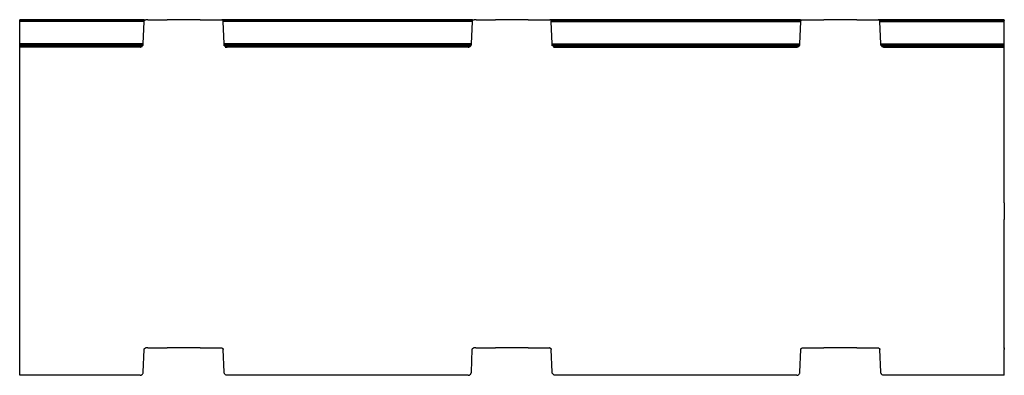
# Model space of a CAD drawing. Units: inches. Extents: x -900 to 900, y -325 to 325.
import ezdxf

# ---------------------------------------------------------------- set-up
doc = ezdxf.new("R2010")
doc.units = ezdxf.units.IN
doc.header["$MEASUREMENT"] = 0

msp = doc.modelspace()

# ---------------------------------------------------------------- linework, layer by layer
for p, q in [((-900, 325), (-900, 325)), ((-900, 324.9), (-900, 325)), ((-673.1, 325), (-900, 325)), ((-672.2, 325), (-900, 325)), ((-900, 324.7), (-900, 324.9)), ((-672.2, 324.9), (-900, 324.9)), ((-900, 324.5), (-900, 324.7)), ((-672.3, 324.7), (-900, 324.7)), ((-900, 324.2), (-900, 324.5)), ((-672.3, 324.5), (-900, 324.5)), ((-900, 323.9), (-900, 324.2)), ((-672.3, 324.2), (-900, 324.2)), ((-673.1, 325), (-672.2, 325)), ((-672.3, 324.7), (-670.8, 324.7)), ((-672.3, 324.5), (-671.2, 324.5)), ((-672.3, 324.2), (-671.5, 324.2)), ((-672.2, 325), (-670.1, 325)), ((-672.2, 325), (-669.7, 325)), ((-672.2, 324.9), (-670.5, 324.9)), ((-671.8, 323.9), (-671.5, 324.2)), ((-671.5, 324.2), (-671.2, 324.5)), ((-671.2, 324.5), (-670.8, 324.7)), ((-670.8, 324.7), (-670.5, 324.9)), ((-670.5, 324.9), (-670.1, 325)), ((-670.1, 325), (-669.7, 325)), ((-669.7, 325), (-669.6, 325)), ((-669.6, 325), (-669.5, 325)), ((-669.5, 325), (-669.2, 325)), ((-665.8, 325), (-669.2, 325)), ((-665.8, 325), (-630.2, 325)), ((-570.2, 325), (-630.2, 325)), ((-570.2, 325), (-534.7, 325)), ((-534.7, 325), (-531.2, 325)), ((-531.2, 325), (-530.8, 325)), ((-530.8, 325), (-530.7, 325)), ((-530.7, 325), (-530.4, 325)), ((-528.2, 325), (-530.7, 325)), ((-530.4, 325), (-530, 324.9)), ((-528.2, 325), (-530.4, 325)), ((-530, 324.9), (-529.7, 324.7)), ((-528.2, 324.9), (-530, 324.9)), ((-529.7, 324.7), (-529.3, 324.5)), ((-528.2, 324.7), (-529.7, 324.7)), ((-529.3, 324.5), (-529, 324.2)), ((-528.2, 324.5), (-529.3, 324.5)), ((-529, 324.2), (-528.7, 323.9)), ((-528.2, 324.2), (-529, 324.2)), ((-527.4, 325), (-528.2, 325)), ((-72.2, 325), (-528.2, 325)), ((-72.2, 324.9), (-528.2, 324.9)), ((-72.3, 324.7), (-528.2, 324.7)), ((-72.3, 324.5), (-528.2, 324.5)), ((-72.3, 324.2), (-528.2, 324.2)), ((-527.4, 325), (-73.1, 325)), ((-73.1, 325), (-72.2, 325)), ((-72.3, 324.7), (-70.8, 324.7)), ((-72.3, 324.5), (-71.2, 324.5)), ((-72.3, 324.2), (-71.5, 324.2)), ((-72.2, 325), (-70.1, 325)), ((-72.2, 325), (-69.7, 325)), ((-72.2, 324.9), (-70.5, 324.9)), ((-71.8, 323.9), (-71.5, 324.2)), ((-71.5, 324.2), (-71.2, 324.5)), ((-71.2, 324.5), (-70.8, 324.7)), ((-70.8, 324.7), (-70.5, 324.9)), ((-70.5, 324.9), (-70.1, 325)), ((-70.1, 325), (-69.7, 325)), ((-69.7, 325), (-69.6, 325)), ((-69.6, 325), (-69.6, 325)), ((-69.6, 325), (-69.2, 325)), ((-65.8, 325), (-69.2, 325)), ((-65.8, 325), (-30.2, 325)), ((29.8, 325), (-30.2, 325)), ((29.8, 325), (65.3, 325)), ((65.3, 325), (68.8, 325)), ((68.8, 325), (69.2, 325)), ((69.2, 325), (69.3, 325)), ((69.3, 325), (69.6, 325)), ((71.8, 325), (69.3, 325)), ((69.6, 325), (70, 324.9)), ((71.8, 325), (69.6, 325)), ((70, 324.9), (70.3, 324.7)), ((71.8, 324.9), (70, 324.9)), ((70.3, 324.7), (70.7, 324.5)), ((71.8, 324.7), (70.3, 324.7)), ((70.7, 324.5), (71, 324.2)), ((71.8, 324.5), (70.7, 324.5)), ((71, 324.2), (71.3, 323.9)), ((71.8, 324.2), (71, 324.2)), ((72.6, 325), (71.8, 325)), ((71.8, 325), (528.2, 325)), ((71.8, 324.9), (528.2, 324.9)), ((71.8, 324.7), (528.2, 324.7)), ((71.8, 324.5), (528.2, 324.5)), ((71.8, 324.2), (528.2, 324.2)), ((527.4, 325), (72.6, 325)), ((527.4, 325), (528.2, 325)), ((528.2, 325), (530.4, 325)), ((528.2, 325), (530.7, 325)), ((528.2, 324.9), (530, 324.9)), ((528.2, 324.7), (529.7, 324.7)), ((528.2, 324.5), (529.3, 324.5)), ((528.2, 324.2), (529, 324.2)), ((528.7, 323.9), (529, 324.2)), ((529, 324.2), (529.3, 324.5)), ((529.3, 324.5), (529.7, 324.7)), ((529.7, 324.7), (530, 324.9)), ((530, 324.9), (530.4, 325)), ((530.4, 325), (530.7, 325)), ((530.7, 325), (530.8, 325)), ((530.8, 325), (531, 325)), ((531, 325), (531.2, 325)), ((531.2, 325), (534.7, 325)), ((534.7, 325), (570.2, 325)), ((630.2, 325), (570.2, 325)), ((630.2, 325), (665.8, 325)), ((665.8, 325), (669.2, 325)), ((669.2, 325), (669.6, 325)), ((669.7, 325), (669.6, 325)), ((669.7, 325), (670.1, 325)), ((672.2, 325), (669.7, 325)), ((670.1, 325), (670.5, 324.9)), ((672.2, 325), (670.1, 325)), ((670.5, 324.9), (670.8, 324.7)), ((672.2, 324.9), (670.5, 324.9)), ((670.8, 324.7), (671.2, 324.5)), ((672.3, 324.7), (670.8, 324.7)), ((671.2, 324.5), (671.5, 324.2)), ((672.3, 324.5), (671.2, 324.5)), ((671.5, 324.2), (671.8, 323.9)), ((672.3, 324.2), (671.5, 324.2)), ((673.1, 325), (672.2, 325)), ((900, 325), (672.2, 325)), ((900, 324.9), (672.2, 324.9)), ((900, 324.7), (672.3, 324.7)), ((900, 324.5), (672.3, 324.5)), ((900, 324.2), (672.3, 324.2)), ((900, 325), (673.1, 325)), ((900, 324.9), (900, 325)), ((900, 325), (900, 325)), ((900, 324.7), (900, 324.9)), ((900, 324.5), (900, 324.7)), ((900, 324.2), (900, 324.5)), ((900, 324.2), (900, 323.9)), ((-900, 323.6), (-900, 323.9)), ((-672.3, 323.9), (-900, 323.9)), ((-900, 323.2), (-900, 323.6)), ((-672.3, 323.6), (-900, 323.6)), ((-900, 322.8), (-900, 323.2)), ((-672.3, 323.2), (-900, 323.2)), ((-900, 322.4), (-900, 322.8)), ((-672.3, 322.8), (-900, 322.8)), ((-900, 322), (-900, 322.4)), ((-672.4, 322.4), (-900, 322.4)), ((-900, 281), (-900, 322)), ((-672.4, 322), (-900, 322)), ((-674, 281), (-672.4, 322)), ((-672.4, 322.4), (-672.3, 322.5)), ((-672.4, 322), (-672.4, 322.4)), ((-672.3, 323.9), (-671.8, 323.9)), ((-672.3, 323.6), (-672, 323.6)), ((-672.3, 322.8), (-672.2, 323.2)), ((-672.3, 323.2), (-672.2, 323.2)), ((-672.3, 322.5), (-672.3, 322.8)), ((-672.3, 322.8), (-672.3, 322.8)), ((-672.2, 323.2), (-672, 323.6)), ((-672, 323.6), (-671.8, 323.9)), ((-528.7, 323.9), (-528.5, 323.6)), ((-528.2, 323.9), (-528.7, 323.9)), ((-528.5, 323.6), (-528.3, 323.2)), ((-528.2, 323.6), (-528.5, 323.6)), ((-528.3, 323.2), (-528.2, 322.8)), ((-528.2, 323.2), (-528.3, 323.2)), ((-72.3, 323.9), (-528.2, 323.9)), ((-72.3, 323.6), (-528.2, 323.6)), ((-72.3, 323.2), (-528.2, 323.2)), ((-528.2, 322.8), (-528.1, 322.5)), ((-528.2, 322.8), (-528.2, 322.8)), ((-72.3, 322.8), (-528.2, 322.8)), ((-528.1, 322.5), (-528.1, 322.4)), ((-528.1, 322), (-528.1, 322.4)), ((-72.4, 322.4), (-528.1, 322.4)), ((-526.5, 281), (-528.1, 322)), ((-72.4, 322), (-528.1, 322)), ((-74, 281), (-72.4, 322)), ((-72.4, 322.4), (-72.3, 322.5)), ((-72.4, 322), (-72.4, 322.4)), ((-72.3, 323.9), (-71.8, 323.9)), ((-72.3, 323.6), (-72, 323.6)), ((-72.3, 322.8), (-72.2, 323.2)), ((-72.3, 323.2), (-72.2, 323.2)), ((-72.3, 322.5), (-72.3, 322.8)), ((-72.3, 322.8), (-72.3, 322.8)), ((-72.2, 323.2), (-72, 323.6)), ((-72, 323.6), (-71.8, 323.9)), ((71.3, 323.9), (71.5, 323.6)), ((71.8, 323.9), (71.3, 323.9)), ((71.5, 323.6), (71.7, 323.2)), ((71.8, 323.6), (71.5, 323.6)), ((71.7, 323.2), (71.8, 322.8)), ((71.8, 323.2), (71.7, 323.2)), ((71.8, 323.9), (528.2, 323.9)), ((71.8, 323.6), (528.2, 323.6)), ((71.8, 323.2), (528.2, 323.2)), ((71.8, 322.8), (71.9, 322.5)), ((71.8, 322.8), (71.8, 322.8)), ((71.8, 322.8), (528.2, 322.8)), ((71.9, 322.5), (71.9, 322.4)), ((71.9, 322), (71.9, 322.4)), ((71.9, 322.4), (528.1, 322.4)), ((73.5, 281), (71.9, 322)), ((71.9, 322), (528.1, 322)), ((526.5, 281), (528.1, 322)), ((528.1, 322.5), (528.2, 322.8)), ((528.1, 322.4), (528.1, 322.5)), ((528.1, 322), (528.1, 322.4)), ((528.2, 323.9), (528.7, 323.9)), ((528.2, 323.6), (528.5, 323.6)), ((528.2, 322.8), (528.3, 323.2)), ((528.2, 323.2), (528.3, 323.2)), ((528.2, 322.8), (528.2, 322.8)), ((528.3, 323.2), (528.5, 323.6)), ((528.5, 323.6), (528.7, 323.9)), ((671.8, 323.9), (672, 323.6)), ((672.3, 323.9), (671.8, 323.9)), ((672, 323.6), (672.2, 323.2)), ((672.3, 323.6), (672, 323.6)), ((672.2, 323.2), (672.3, 322.8)), ((672.3, 323.2), (672.2, 323.2)), ((900, 323.9), (672.3, 323.9)), ((900, 323.6), (672.3, 323.6)), ((900, 323.2), (672.3, 323.2)), ((672.3, 322.8), (672.3, 322.5)), ((672.3, 322.8), (672.3, 322.8)), ((900, 322.8), (672.3, 322.8)), ((672.3, 322.5), (672.4, 322.4)), ((672.4, 322), (672.4, 322.4)), ((672.4, 322.4), (900, 322.4)), ((674, 281), (672.4, 322)), ((672.4, 322), (900, 322)), ((900, 323.6), (900, 323.9)), ((900, 323.6), (900, 323.2)), ((900, 323.2), (900, 322.8)), ((900, 322.4), (900, 322.8)), ((900, 322), (900, 322.4)), ((900, 281), (900, 322)), ((-900, 280.2), (-900, 281)), ((-674, 281), (-900, 281)), ((-900, 279.4), (-900, 280.2)), ((-674.1, 280.2), (-900, 280.2)), ((-900, 278.7), (-900, 279.4)), ((-674.2, 279.4), (-900, 279.4)), ((-900, 278), (-900, 278.7)), ((-674.5, 278.7), (-900, 278.7)), ((-900, 277.3), (-900, 278)), ((-674.8, 278), (-900, 278)), ((-900, 277.3), (-900, 276.8)), ((-675.2, 277.3), (-900, 277.3)), ((-900, 276.2), (-900, 276.8)), ((-675.8, 276.8), (-900, 276.8)), ((-900, 275.8), (-900, 276.2)), ((-676.3, 276.2), (-900, 276.2)), ((-900, 275.5), (-900, 275.8)), ((-677, 275.8), (-900, 275.8)), ((-900, 275.2), (-900, 275.5)), ((-677.7, 275.5), (-900, 275.5)), ((-900, 275), (-900, 275.2)), ((-678.4, 275.2), (-900, 275.2)), ((-900, 275), (-900, 275)), ((-900, -10.1), (-900, 275)), ((-680, 275), (-900, 275)), ((-679.2, 275), (-900, 275)), ((-680, 275), (-679.2, 275)), ((-679.2, 275), (-678.4, 275.2)), ((-678.4, 275.2), (-677.7, 275.5)), ((-677.7, 275.5), (-677, 275.8)), ((-677, 275.8), (-676.3, 276.2)), ((-676.3, 276.2), (-675.8, 276.8)), ((-675.8, 276.8), (-675.2, 277.3)), ((-675.2, 277.3), (-674.8, 278)), ((-674.8, 278), (-674.5, 278.7)), ((-674.5, 278.7), (-674.2, 279.4)), ((-674.2, 279.4), (-674.1, 280.2)), ((-674.1, 280.2), (-674, 281)), ((-526.4, 280.2), (-526.5, 281)), ((-74, 281), (-526.5, 281)), ((-526.3, 279.4), (-526.4, 280.2)), ((-526.3, 277.2), (-526.4, 280.2)), ((-74.1, 280.2), (-526.4, 280.2)), ((-526, 278.7), (-526.3, 279.4)), ((-74.2, 279.4), (-526.3, 279.4)), ((-525.7, 278), (-526, 278.7)), ((-74.5, 278.7), (-526, 278.7)), ((-525.2, 277.3), (-525.7, 278)), ((-74.8, 278), (-525.7, 278)), ((-524.7, 276.8), (-525.2, 277.3)), ((-75.2, 277.3), (-525.2, 277.3)), ((-524.1, 276.2), (-524.7, 276.8)), ((-75.8, 276.8), (-524.7, 276.8)), ((-524.3, 275), (-520.5, 275)), ((-523.5, 275.8), (-524.1, 276.2)), ((-76.3, 276.2), (-524.1, 276.2)), ((-522.8, 275.5), (-523.5, 275.8)), ((-77, 275.8), (-523.5, 275.8)), ((-522, 275.2), (-522.8, 275.5)), ((-77.7, 275.5), (-522.8, 275.5)), ((-521.3, 275), (-522, 275.2)), ((-78.4, 275.2), (-522, 275.2)), ((-520.5, 275), (-521.3, 275)), ((-79.2, 275), (-521.3, 275)), ((-80, 275), (-520.5, 275)), ((-80, 275), (-79.2, 275)), ((-79.2, 275), (-78.4, 275.2)), ((-78.4, 275.2), (-77.7, 275.5)), ((-77.7, 275.5), (-77, 275.8)), ((-77, 275.8), (-76.3, 276.2)), ((-76.3, 276.2), (-75.8, 276.8)), ((-75.8, 276.8), (-75.2, 277.3)), ((-75.2, 277.3), (-74.8, 278)), ((-74.8, 278), (-74.5, 278.7)), ((-74.5, 278.7), (-74.2, 279.4)), ((-74.2, 279.4), (-74.1, 280.2)), ((-74.1, 280.2), (-74, 281)), ((73.6, 280.2), (73.5, 281)), ((73.5, 281), (526.5, 281)), ((73.7, 279.4), (73.6, 280.2)), ((73.7, 277.2), (73.6, 280.2)), ((73.6, 280.2), (526.4, 280.2)), ((74, 278.7), (73.7, 279.4)), ((73.7, 279.4), (526.3, 279.4)), ((74.3, 278), (74, 278.7)), ((74, 278.7), (526, 278.7)), ((74.8, 277.3), (74.3, 278)), ((74.3, 278), (525.7, 278)), ((75.3, 276.8), (74.8, 277.3)), ((74.8, 277.3), (525.2, 277.3)), ((75.9, 276.2), (75.3, 276.8)), ((75.3, 276.8), (524.7, 276.8)), ((75.7, 275), (79.5, 275)), ((76.5, 275.8), (75.9, 276.2)), ((75.9, 276.2), (524.1, 276.2)), ((77.2, 275.5), (76.5, 275.8)), ((76.5, 275.8), (523.5, 275.8)), ((78, 275.2), (77.2, 275.5)), ((77.2, 275.5), (522.8, 275.5)), ((78.7, 275), (78, 275.2)), ((78, 275.2), (522, 275.2)), ((79.5, 275), (78.7, 275)), ((78.7, 275), (521.3, 275)), ((520.5, 275), (79.5, 275)), ((520.5, 275), (521.3, 275)), ((521.3, 275), (522, 275.2)), ((522, 275.2), (522.8, 275.5)), ((522.8, 275.5), (523.5, 275.8)), ((523.5, 275.8), (524.1, 276.2)), ((524.1, 276.2), (524.7, 276.8)), ((524.7, 276.8), (525.2, 277.3)), ((525.2, 277.3), (525.7, 278)), ((525.7, 278), (526, 278.7)), ((526, 278.7), (526.3, 279.4)), ((526.3, 279.4), (526.4, 280.2)), ((526.4, 280.2), (526.5, 281)), ((674.1, 280.2), (674, 281)), ((674, 281), (900, 281)), ((674.2, 279.4), (674.1, 280.2)), ((674.1, 280.2), (900, 280.2)), ((674.5, 278.7), (674.2, 279.4)), ((674.2, 279.4), (900, 279.4)), ((674.8, 278), (674.5, 278.7)), ((674.5, 278.7), (900, 278.7)), ((675.2, 277.3), (674.8, 278)), ((674.8, 278), (900, 278)), ((675.8, 276.8), (675.2, 277.3)), ((675.2, 277.3), (900, 277.3)), ((676.3, 276.2), (675.8, 276.8)), ((675.8, 276.8), (900, 276.8)), ((677, 275.8), (676.3, 276.2)), ((676.3, 276.2), (900, 276.2)), ((677.7, 275.5), (677, 275.8)), ((677, 275.8), (900, 275.8)), ((678.4, 275.2), (677.7, 275.5)), ((677.7, 275.5), (900, 275.5)), ((679.2, 275), (678.4, 275.2)), ((678.4, 275.2), (900, 275.2)), ((680, 275), (679.2, 275)), ((679.2, 275), (900, 275)), ((900, 275), (680, 275)), ((900, 280.2), (900, 281)), ((900, 279.4), (900, 280.2)), ((900, 278.7), (900, 279.4)), ((900, 278), (900, 278.7)), ((900, 277.3), (900, 278)), ((900, 276.8), (900, 277.3)), ((900, 276.2), (900, 276.8)), ((900, 275.8), (900, 276.2)), ((900, 275.5), (900, 275.8)), ((900, 275.2), (900, 275.5)), ((900, 275), (900, 275.2)), ((900, -10), (900, 275)), ((900, 275), (900, 275)), ((-900, -39.9), (-900, -10.1)), ((900, -10), (900, -40)), ((-900, -275), (-900, -39.9)), ((900, -275), (900, -40)), ((-900, -275.1), (-900, -275)), ((-900, -275), (-900, -275)), ((-900, -275.3), (-900, -275.1)), ((-900, -275.5), (-900, -275.3)), ((-900, -275.8), (-900, -275.5)), ((-900, -276.1), (-900, -275.8)), ((-900, -276.4), (-900, -276.1)), ((-900, -276.8), (-900, -276.4)), ((-900, -277.2), (-900, -276.8)), ((-900, -277.6), (-900, -277.2)), ((-900, -278), (-900, -277.6)), ((-900, -319), (-900, -278)), ((-674, -319), (-672.4, -278)), ((-672.4, -277.6), (-672.3, -277.5)), ((-672.4, -278), (-672.4, -277.6)), ((-672.3, -277.2), (-672.2, -276.8)), ((-672.3, -277.5), (-672.3, -277.2)), ((-672.2, -276.8), (-672, -276.4)), ((-672, -276.4), (-671.8, -276.1)), ((-671.8, -276.1), (-671.5, -275.8)), ((-671.5, -275.8), (-671.2, -275.5)), ((-671.2, -275.5), (-670.8, -275.3)), ((-670.8, -275.3), (-670.5, -275.1)), ((-670.5, -275.1), (-670.1, -275)), ((-670.1, -275), (-669.7, -275)), ((-669.7, -275), (-669.6, -275)), ((-669.6, -275), (-669.4, -275)), ((-669.4, -275), (-669.2, -275)), ((-665.8, -275), (-669.2, -275)), ((-665.8, -275), (-630.2, -275)), ((-570.2, -275), (-630.2, -275)), ((-570.2, -275), (-531.2, -275)), ((-531.2, -275), (-530.8, -275)), ((-530.8, -275), (-530.7, -275)), ((-530.7, -275), (-530.4, -275)), ((-530.4, -275), (-530, -275.1)), ((-530, -275.1), (-529.7, -275.3)), ((-529.7, -275.3), (-529.3, -275.5)), ((-529.3, -275.5), (-529, -275.8)), ((-529, -275.8), (-528.7, -276.1)), ((-528.7, -276.1), (-528.5, -276.4)), ((-528.5, -276.4), (-528.3, -276.8)), ((-528.3, -276.8), (-528.2, -277.2)), ((-528.2, -277.2), (-528.1, -277.5)), ((-528.1, -277.5), (-528.1, -277.6)), ((-528.1, -278), (-528.1, -277.6)), ((-526.5, -319), (-528.1, -278)), ((-74.2, -319), (-72.6, -278)), ((-72.6, -277.5), (-72.5, -277.2)), ((-72.6, -277.6), (-72.6, -277.5)), ((-72.6, -278), (-72.6, -277.6)), ((-72.5, -277.2), (-72.4, -276.8)), ((-72.4, -276.8), (-72.2, -276.4)), ((-72.2, -276.4), (-72, -276.1)), ((-72, -276.1), (-71.7, -275.8)), ((-71.7, -275.8), (-71.4, -275.5)), ((-71.4, -275.5), (-71.1, -275.3)), ((-71.1, -275.3), (-70.7, -275.1)), ((-70.7, -275.1), (-70.3, -275)), ((-70.3, -275), (-70, -275)), ((-70, -275), (-69.9, -275)), ((-69.9, -275), (-69.5, -275)), ((-69.5, -275), (-69.9, -275)), ((-66.1, -275), (-69.5, -275)), ((-66.1, -275), (-30.2, -275)), ((29.8, -275), (-30.2, -275)), ((29.8, -275), (68.5, -275)), ((68.5, -275), (68.9, -275)), ((68.9, -275), (68.5, -275)), ((68.9, -275), (69, -275)), ((69, -275), (69.3, -275)), ((69.3, -275), (69.7, -275.1)), ((69.7, -275.1), (70.1, -275.3)), ((70.1, -275.3), (70.5, -275.5)), ((70.5, -275.5), (70.8, -275.8)), ((70.8, -275.8), (71, -276.1)), ((71, -276.1), (71.3, -276.4)), ((71.3, -276.4), (71.5, -276.8)), ((71.5, -276.8), (71.6, -277.2)), ((71.6, -277.2), (71.6, -277.5)), ((71.6, -277.5), (71.6, -277.6)), ((71.6, -278), (71.6, -277.6)), ((73.3, -319), (71.6, -278)), ((526.5, -319), (528.1, -278)), ((528.1, -277.5), (528.2, -277.2)), ((528.1, -277.6), (528.1, -277.5)), ((528.1, -278), (528.1, -277.6)), ((528.2, -277.2), (528.3, -276.8)), ((528.3, -276.8), (528.5, -276.4)), ((528.5, -276.4), (528.7, -276.1)), ((528.7, -276.1), (529, -275.8)), ((529, -275.8), (529.3, -275.5)), ((529.3, -275.5), (529.7, -275.3)), ((529.7, -275.3), (530, -275.1)), ((530, -275.1), (530.4, -275)), ((530.4, -275), (530.7, -275)), ((530.7, -275), (530.8, -275)), ((530.8, -275), (531, -275)), ((531.2, -275), (530.8, -275)), ((531, -275), (531.2, -275)), ((531.2, -275), (534.7, -275)), ((534.7, -275), (570.2, -275)), ((630.2, -275), (570.2, -275)), ((630.2, -275), (669.2, -275)), ((669.2, -275), (669.6, -275)), ((669.6, -275), (669.2, -275)), ((669.6, -275), (669.2, -275)), ((669.6, -275), (669.7, -275)), ((669.7, -275), (670.1, -275)), ((670.1, -275), (670.5, -275.1)), ((670.5, -275.1), (670.8, -275.3)), ((670.8, -275.3), (671.2, -275.5)), ((671.2, -275.5), (671.5, -275.8)), ((671.5, -275.8), (671.8, -276.1)), ((671.8, -276.1), (672, -276.4)), ((672, -276.4), (672.2, -276.8)), ((672.2, -276.8), (672.3, -277.2)), ((672.3, -277.2), (672.3, -277.5)), ((672.3, -277.5), (672.4, -277.6)), ((672.4, -278), (672.4, -277.6)), ((674, -319), (672.4, -278)), ((900, -275), (900, -275)), ((900, -275), (900, -275.1)), ((900, -275.1), (900, -275.3)), ((900, -275.3), (900, -275.5)), ((900, -275.8), (900, -275.5)), ((900, -275.8), (900, -276.1)), ((900, -276.1), (900, -276.4)), ((900, -276.4), (900, -276.8)), ((900, -276.8), (900, -277.2)), ((900, -277.2), (900, -277.6)), ((900, -278), (900, -277.6)), ((900, -319), (900, -278)), ((-900, -319.8), (-900, -319)), ((-900, -320.6), (-900, -319.8)), ((-900, -321.3), (-900, -320.6)), ((-900, -322), (-900, -321.3)), ((-900, -322.7), (-900, -322)), ((-900, -323.2), (-900, -322.7)), ((-900, -323.8), (-900, -323.2)), ((-900, -324.2), (-900, -323.8)), ((-677, -324.2), (-676.3, -323.8)), ((-676.3, -323.8), (-675.8, -323.2)), ((-675.8, -323.2), (-675.2, -322.7)), ((-675.2, -322.7), (-674.8, -322)), ((-674.8, -322), (-674.5, -321.3)), ((-674.5, -321.3), (-674.2, -320.6)), ((-674.2, -320.6), (-674.1, -319.8)), ((-674.1, -319.8), (-674, -319)), ((-526.4, -319.8), (-526.5, -319)), ((-526.3, -320.6), (-526.4, -319.8)), ((-526, -321.3), (-526.3, -320.6)), ((-525.7, -322), (-526, -321.3)), ((-525.2, -322.7), (-525.7, -322)), ((-524.7, -323.2), (-525.2, -322.7)), ((-524.1, -323.8), (-524.7, -323.2)), ((-523.5, -324.2), (-524.1, -323.8)), ((-77.2, -324.2), (-76.6, -323.8)), ((-76.6, -323.8), (-76, -323.2)), ((-76, -323.2), (-75.5, -322.7)), ((-75.5, -322.7), (-75, -322)), ((-75, -322), (-74.7, -321.3)), ((-74.7, -321.3), (-74.4, -320.6)), ((-74.4, -320.6), (-74.3, -319.8)), ((-74.3, -319.8), (-74.2, -319)), ((73.3, -319.8), (73.3, -319)), ((73.5, -320.6), (73.3, -319.8)), ((73.7, -321.3), (73.5, -320.6)), ((74.1, -322), (73.7, -321.3)), ((74.5, -322.7), (74.1, -322)), ((75, -323.2), (74.5, -322.7)), ((75.6, -323.8), (75, -323.2)), ((76.3, -324.2), (75.6, -323.8)), ((523.5, -324.2), (524.1, -323.8)), ((524.1, -323.8), (524.7, -323.2)), ((524.7, -323.2), (525.2, -322.7)), ((525.2, -322.7), (525.7, -322)), ((525.7, -322), (526, -321.3)), ((526, -321.3), (526.3, -320.6)), ((526.3, -320.6), (526.4, -319.8)), ((526.4, -319.8), (526.5, -319)), ((674.1, -319.8), (674, -319)), ((674.2, -320.6), (674.1, -319.8)), ((674.5, -321.3), (674.2, -320.6)), ((674.8, -322), (674.5, -321.3)), ((675.2, -322.7), (674.8, -322)), ((675.8, -323.2), (675.2, -322.7)), ((676.3, -323.8), (675.8, -323.2)), ((677, -324.2), (676.3, -323.8)), ((900, -319.8), (900, -319)), ((900, -320.6), (900, -319.8)), ((900, -321.3), (900, -320.6)), ((900, -322), (900, -321.3)), ((900, -322.7), (900, -322)), ((900, -322.7), (900, -323.2)), ((900, -323.8), (900, -323.2)), ((900, -324.2), (900, -323.8)), ((-900, -324.5), (-900, -324.2)), ((-900, -324.8), (-900, -324.5)), ((-900, -325), (-900, -324.8)), ((-680, -325), (-900, -325)), ((-900, -325), (-900, -325)), ((-680, -325), (-679.2, -325)), ((-679.2, -325), (-678.4, -324.8)), ((-678.4, -324.8), (-677.7, -324.5)), ((-677.7, -324.5), (-677, -324.2)), ((-522.8, -324.5), (-523.5, -324.2)), ((-522, -324.8), (-522.8, -324.5)), ((-521.3, -325), (-522, -324.8)), ((-520.5, -325), (-521.3, -325)), ((-80.2, -325), (-520.5, -325)), ((-80.2, -325), (-79.5, -325)), ((-79.5, -325), (-78.7, -324.8)), ((-78.7, -324.8), (-77.9, -324.5)), ((-77.9, -324.5), (-77.2, -324.2)), ((77, -324.5), (76.3, -324.2)), ((77.7, -324.8), (77, -324.5)), ((78.5, -325), (77.7, -324.8)), ((79.3, -325), (78.5, -325)), ((520.5, -325), (79.3, -325)), ((520.5, -325), (521.3, -325)), ((521.3, -325), (522, -324.8)), ((522, -324.8), (522.8, -324.5)), ((522.8, -324.5), (523.5, -324.2)), ((677.7, -324.5), (677, -324.2)), ((678.4, -324.8), (677.7, -324.5)), ((679.2, -325), (678.4, -324.8)), ((680, -325), (679.2, -325)), ((900, -325), (680, -325)), ((900, -324.5), (900, -324.2)), ((900, -324.8), (900, -324.5)), ((900, -325), (900, -324.8)), ((900, -325), (900, -325))]:
    msp.add_line(p, q)

doc.saveas('drawing.dxf')
